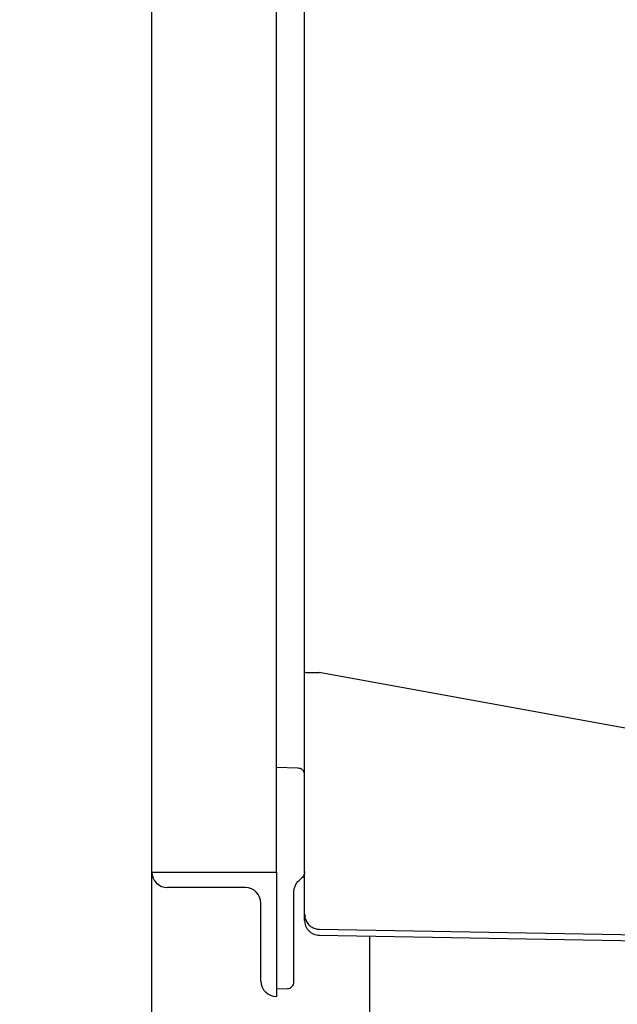
# Model space of a CAD drawing. Units: inches. Extents: x -3 to 341, y -4 to 264.
# Drawn here: x 94 to 102, y 79 to 90 of the extents above; entities that cross this region are included whole.
import ezdxf

# ---------------------------------------------------------------- set-up
doc = ezdxf.new("R2010")
doc.units = ezdxf.units.IN
doc.header["$MEASUREMENT"] = 0
doc.header["$PDSIZE"] = -1
doc.layers.add('DIMENSION', color=7, linetype='Continuous')
doc.dimstyles.get("Standard").update_dxf_attribs({"dimtxt": 0.18, "dimasz": 0.18, "dimexe": 0.18, "dimexo": 0.0625, "dimgap": 0.09, "dimtad": 0, "dimtih": 1, "dimtoh": 1, "dimdec": 4, "dimzin": 0, "dimdsep": 46, "dimtxsty": 'Standard', "dimcen": 0.09, "dimadec": 0, "dimazin": 0, "dimtfac": 1, "dimtdec": 4, "dimtofl": 0, "dimtmove": 0, "dimatfit": 3, "dimfxl": 0, "dimtolj": 1, "dimtzin": 0, "dimarcsym": 0})

# ---------------------------------------------------------------- blocks, each defined once
blk = doc.blocks.new('_D_3')
at = {"layer": 'Defpoints', "color": 0}
for p in [(94.315, 127.416), (99.223, 39.535), (128.051, 39.535)]:
    blk.add_point(p, dxfattribs=at)
at = {"layer": 'DIMENSION', "color": 0, "lineweight": -2}
for p, q in [((95.115, 127.416), (130.051, 127.416)), ((128.051, 125.336), (128.051, 85.435)), ((128.051, 41.615), (128.051, 81.515)), ((100.023, 39.535), (130.051, 39.535))]:
    blk.add_line(p, q, dxfattribs=at)
at = {"layer": 'DIMENSION', "color": 0}
for points in [[(128.398, 125.336), (127.705, 125.336), (128.051, 127.416)], [(127.705, 41.615), (128.398, 41.615), (128.051, 39.535)]]:
    blk.add_solid(points, dxfattribs=at)
at = {"layer": 'DIMENSION', "color": 0, "insert": (128.051, 84.475), "char_height": 2, "attachment_point": 2}
blk.add_mtext('\\A1;(87.88)', dxfattribs=at)

msp = doc.modelspace()

# ---------------------------------------------------------------- linework, layer by layer
at = {"color": 7, "linetype": 'Continuous', "lineweight": 25}
for p, q in [((95.91, 80.103), (95.91, 96.978)), ((97.41, 81.366), (97.41, 95.716)), ((97.75, 80.093), (97.75, 82.511)), ((107.136, 80.83), (97.927, 82.508)), ((97.41, 81.146), (97.41, 81.366)), ((97.41, 81.366), (97.672, 81.359)), ((97.673, 81.354), (97.672, 81.359)), ((97.41, 80.103), (97.41, 81.146)), ((95.91, 69.541), (95.91, 80.103)), ((95.91, 80.103), (95.91, 80.103)), ((95.91, 80.103), (97.41, 80.103)), ((97.41, 80.103), (97.41, 78.603)), ((97.75, 79.594), (97.75, 80.086)), ((97.035, 79.916), (96.097, 79.916)), ((97.62, 79.079), (97.62, 79.857)), ((97.223, 78.79), (97.223, 79.728)), ((97.75, 79.594), (97.756, 79.573)), ((97.756, 79.573), (97.75, 79.594)), ((97.75, 79.593), (97.754, 79.57)), ((97.756, 79.56), (97.75, 79.591)), ((97.927, 79.411), (97.927, 79.413)), ((107.136, 79.251), (97.927, 79.411)), ((97.927, 79.341), (105.632, 79.207)), ((98.535, 75.81), (98.535, 79.331)), ((97.41, 78.696), (97.542, 78.699)), ((97.41, 78.603), (97.41, 78.603))]:
    msp.add_line(p, q, dxfattribs=at)
for centre, radius, start, end in [((96.097, 80.103), 0.187, 180, 270), ((97.035, 79.728), 0.188, 0, 90), ((97.41, 78.79), 0.187, 180, 270)]:
    msp.add_arc(centre, radius, start, end, dxfattribs=at)
for points, knots in [([(97.75, 82.511), (97.75, 83.515), (97.75, 85.525), (97.75, 88.541), (97.75, 91.556), (97.75, 93.566), (97.75, 94.571)], [0, 0, 0, 0, 0.250017, 0.5, 0.749983, 1, 1, 1, 1]), ([(97.75, 82.511), (97.753, 82.51), (97.758, 82.51), (97.799, 82.509), (97.838, 82.509), (97.859, 82.509), (97.859, 82.509), (97.859, 82.509), (97.859, 82.509), (97.859, 82.509), (97.859, 82.509), (97.859, 82.509), (97.859, 82.509), (97.859, 82.509), (97.86, 82.509), (97.86, 82.509), (97.861, 82.509), (97.864, 82.509), (97.868, 82.509), (97.878, 82.509), (97.898, 82.509), (97.915, 82.509), (97.927, 82.508)], [0, 0, 0, 0, 0.249975, 0.499949, 0.749784, 0.749785, 0.749789, 0.749797, 0.749812, 0.749843, 0.749904, 0.750026, 0.750271, 0.75076, 0.751738, 0.753695, 0.757608, 0.765434, 0.781086, 0.812388, 0.874974, 1, 1, 1, 1]), ([(97.75, 81.276), (97.749, 81.286), (97.747, 81.301), (97.738, 81.319), (97.728, 81.332), (97.715, 81.342), (97.697, 81.352), (97.681, 81.353), (97.672, 81.355)], [0, 0, 0, 0, 0.240022, 0.368931, 0.500446, 0.631895, 0.760618, 1, 1, 1, 1]), ([(97.75, 80.115), (97.75, 80.106), (97.748, 80.088), (97.739, 80.062), (97.724, 80.037), (97.709, 80.025), (97.701, 80.018)], [0, 0, 0, 0, 0.234943, 0.479927, 0.734948, 1, 1, 1, 1]), ([(97.62, 79.857), (97.621, 79.872), (97.623, 79.902), (97.639, 79.945), (97.664, 79.986), (97.689, 80.007), (97.701, 80.018)], [0, 0, 0, 0, 0.235052, 0.480063, 0.735043, 1, 1, 1, 1]), ([(97.75, 80.093), (97.75, 80.092), (97.75, 80.089), (97.75, 80.087), (97.75, 80.086)], [0, 0, 0, 0, 0.500023, 1, 1, 1, 1]), ([(97.75, 79.521), (97.75, 79.524), (97.75, 79.53), (97.75, 79.571), (97.75, 79.591)], [0, 0, 0, 0, 0.499956, 1, 1, 1, 1]), ([(97.75, 79.521), (97.753, 79.499), (97.756, 79.464), (97.778, 79.422), (97.801, 79.394), (97.83, 79.37), (97.871, 79.348), (97.906, 79.344), (97.928, 79.341)], [0, 0, 0, 0, 0.2399, 0.368852, 0.500443, 0.63197, 0.760736, 1, 1, 1, 1]), ([(97.753, 79.573), (97.753, 79.57), (97.753, 79.566), (97.753, 79.564), (97.753, 79.562)], [0, 0, 0, 0, 0.495792, 1, 1, 1, 1]), ([(97.753, 79.56), (97.754, 79.555), (97.756, 79.544), (97.762, 79.529), (97.768, 79.515), (97.774, 79.508), (97.777, 79.504)], [0, 0, 0, 0, 0.2302, 0.473291, 0.729839, 1, 1, 1, 1]), ([(97.762, 79.53), (97.769, 79.513), (97.785, 79.48), (97.827, 79.443), (97.876, 79.418), (97.911, 79.414), (97.929, 79.412)], [0, 0, 0, 0, 0.249864, 0.507583, 0.761245, 1, 1, 1, 1]), ([(97.62, 78.779), (97.62, 78.784), (97.62, 78.793), (97.62, 78.862), (97.62, 78.961), (97.62, 79.04), (97.62, 79.079)], [0, 0, 0, 0, 0.250006, 0.500004, 0.750001, 1, 1, 1, 1])]:
    msp.add_open_spline(points, degree=3, knots=knots, dxfattribs=at)
msp.add_open_spline([(97.542, 78.699), (97.552, 78.7), (97.573, 78.703), (97.599, 78.722), (97.617, 78.748), (97.619, 78.769), (97.62, 78.779)], degree=3, dxfattribs=at)

# ---------------------------------------------------------------- dimensions: what is measured, and where the dimension line sits
at = {"layer": 'DIMENSION'}
dim = msp.add_linear_dim(base=(128.051, 39.535), p1=(94.315, 127.416), p2=(99.223, 39.535), angle=90, text='(<>)', dimstyle='Standard', override={"dimscale": 16, "dimtxt": 0.125, "dimasz": 0.13, "dimexe": 0.125, "dimexo": 0.05, "dimgap": 0.06, "dimdec": 2, "dimadec": 2, "dimtdec": 2}, dxfattribs=at)
dim.commit()
dim.dimension.update_dxf_attribs({"geometry": '_D_3', "text_midpoint": (128.051, 83.475), "dimtype": 160})

doc.saveas('drawing.dxf')
